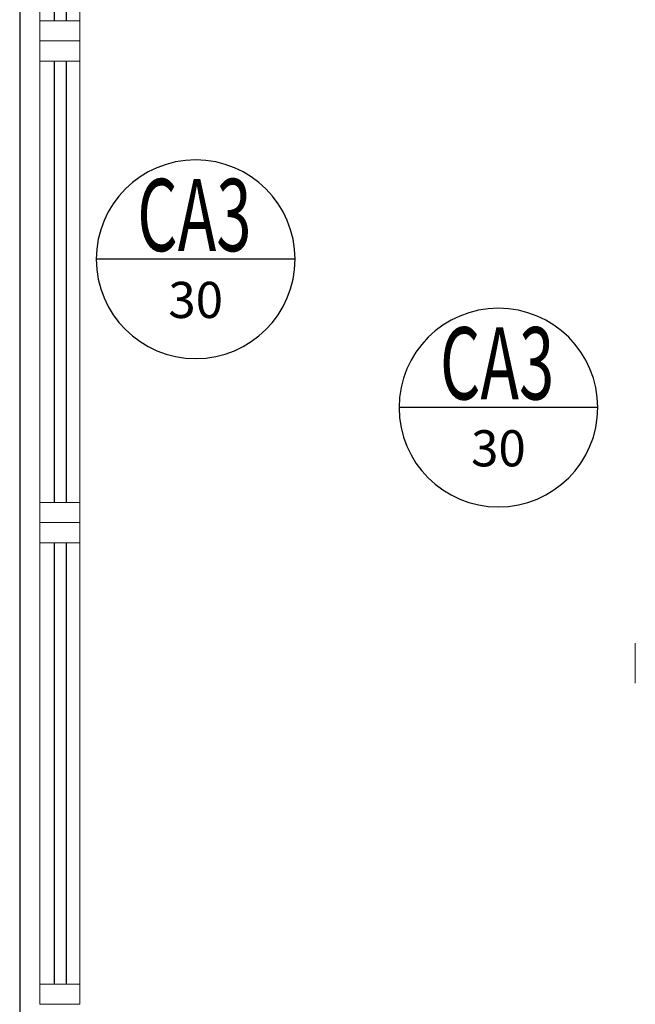
# Model space of a CAD drawing. Units: millimetres. Extents: x 2935 to 4027, y 1219 to 1493.
# Drawn here: x 3114 to 3116, y 1386 to 1388 of the extents above; entities that cross this region are included whole.
import ezdxf
from ezdxf.enums import TextEntityAlignment as Align

# ---------------------------------------------------------------- set-up
doc = ezdxf.new("R2010")
doc.units = ezdxf.units.MM
doc.linetypes.add('CONTINU', pattern=[0])
doc.linetypes.add('TRACEJADA2', pattern=[0.375, 0.25, -0.125])
for name, color, linetype in [('_ARQ_VISTA02', 2, 'Continuous'), ('ARQ-MOB-DIV-DV1', 12, 'Continuous'), ('ARQ-símbolos', 2, 'Continuous'), ('OFC-MALL-ARQ-EX-1PV$0$A_HTC_1', 252, 'Continuous'), ('PERGOLA', 8, 'CONTINU')]:
    doc.layers.add(name, color=color, linetype=linetype)
doc.styles.add('12075', font='romans.shx', dxfattribs={"height": 0.225})
doc.styles.add('6075', font='romans.shx', dxfattribs={"height": 0.1125})
doc.styles.add('8075', font='romans.shx', dxfattribs={"height": 0.15})

# ---------------------------------------------------------------- blocks, each defined once
blk = doc.blocks.new('PERGOLA')
at = {"layer": 'PERGOLA'}
blk.add_line((109618.3825, -73620.7079), (109618.3825, -73615.8079), dxfattribs=at)
blk = doc.blocks.new('esquadria 1.50')
at = {"layer": '_ARQ_VISTA02', "lineweight": 5}
for p, q in [((0, 0.1), (0.05, 0.1)), ((0, 0), (0, 0.1)), ((0.05, 0.1), (1.15, 0.1)), ((0.05, 0.1), (0.05, 0)), ((1.15, 0.1), (1.15, 0)), ((1.15, 0.1), (1.2, 0.1)), ((1.2, 0), (1.2, 0.1)), ((0.05, 0), (0, 0)), ((0.05, 0), (1.15, 0)), ((1.15, 0), (1.2, 0))]:
    blk.add_line(p, q, dxfattribs=at)
at = {"layer": 'OFC-MALL-ARQ-EX-1PV$0$A_HTC_1'}
for p, q in [((0.05, 0.0637), (1.15, 0.0637)), ((0.05, 0.0337), (1.15, 0.0337))]:
    blk.add_line(p, q, dxfattribs=at)
blk = doc.blocks.new('Ind esquadria 8075')
at = {"ltscale": 0.5}
blk.add_line((-0.3094, 0), (0.3094, 0), dxfattribs=at)
blk.add_circle((0, 0), 0.3094, dxfattribs=at)
at = {"color": 3, "style": '12075', "width": 0.431336}
blk.add_attdef('ESQD', text='', height=0.225, dxfattribs=at).set_placement((-0.1739, 0.0252), (0.182, 0.0252), align=Align.FIT)
at = {"color": 2, "style": '8075'}
blk.add_attdef('S/N', text='', height=0.15, dxfattribs=at).set_placement((0, -0.1268), align=Align.MIDDLE_CENTER)

msp = doc.modelspace()

# ---------------------------------------------------------------- linework, layer by layer
at = {"layer": '_ARQ_VISTA02', "lineweight": 5}
msp.add_line((3115.6304, 1386.5689), (3115.6304, 1386.6689), dxfattribs=at)

# ---------------------------------------------------------------- block references
at = {"layer": 'ARQ-MOB-DIV-DV1', "rotation": 89.99999999999999}
for p in [(3114.2473, 1388.1689), (3114.2473, 1386.9689), (3114.2473, 1385.7689)]:
    msp.add_blockref('esquadria 1.50', p, dxfattribs=at)
at = {"layer": 'ARQ-símbolos'}
ref = msp.add_blockref('Ind esquadria 8075', (3114.5356, 1387.6251), dxfattribs=dict(at, xscale=-0.8, yscale=0.8, zscale=0.8))
ref.add_attrib('ESQD', 'CA3', dxfattribs={"layer": '0', "color": 3, "height": 0.18, "style": '12075', "width": 0.593088}).set_placement((3114.39, 1387.6453), (3114.6747, 1387.6453), align=Align.FIT)
ref.add_attrib('S/N', '30', dxfattribs={"layer": '0', "color": 1, "height": 0.09, "style": '6075'}).set_placement((3114.5356, 1387.5237), align=Align.MIDDLE_CENTER)
ref = msp.add_blockref('Ind esquadria 8075', (3115.2895, 1387.2555), dxfattribs=dict(at, xscale=-0.8, yscale=0.8, zscale=0.8))
ref.add_attrib('ESQD', 'CA3', dxfattribs={"layer": '0', "color": 3, "height": 0.18, "style": '12075', "width": 0.593088}).set_placement((3115.1439, 1387.2757), (3115.4286, 1387.2757), align=Align.FIT)
ref.add_attrib('S/N', '30', dxfattribs={"layer": '0', "color": 1, "height": 0.09, "style": '6075'}).set_placement((3115.2895, 1387.1541), align=Align.MIDDLE_CENTER)
at = {"layer": 'PERGOLA', "linetype": 'TRACEJADA2', "zscale": 25.4, "rotation": 180}
msp.add_blockref('PERGOLA', (112732.4798, -72231.1391), dxfattribs=at)

doc.saveas('drawing.dxf')
